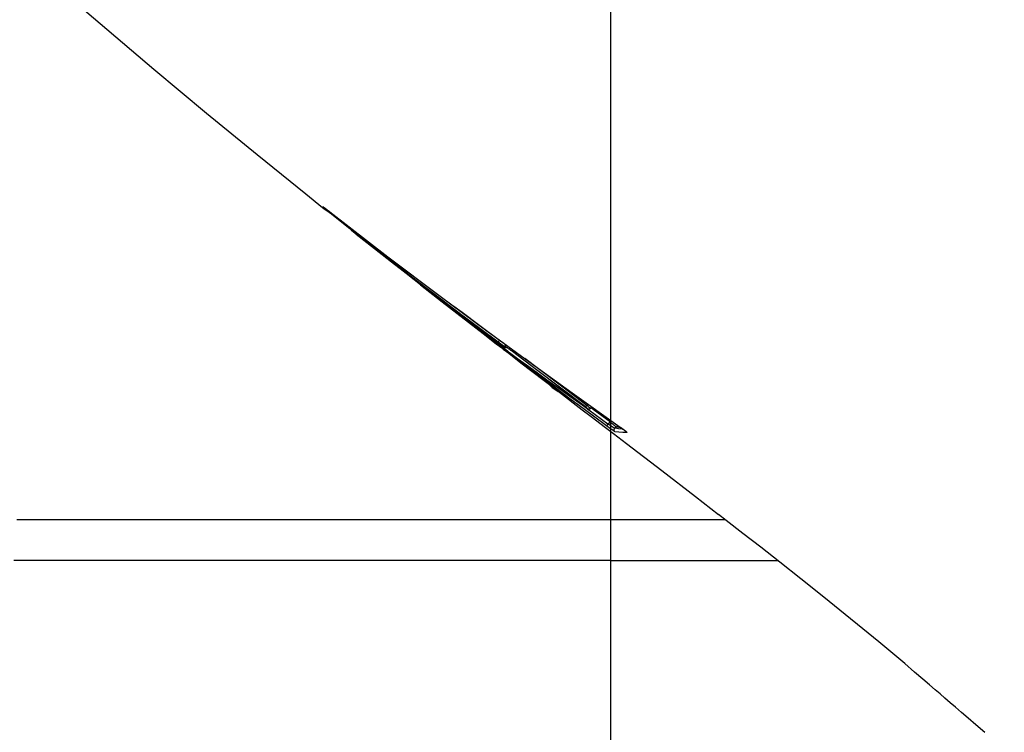
# Model space of a CAD drawing. Units: millimetres. Extents: x 0 to 14145, y -14193 to 9989.
# Drawn here: x 12879 to 12948, y 8572 to 8622 of the extents above; entities that cross this region are included whole.
import ezdxf

# ---------------------------------------------------------------- set-up
doc = ezdxf.new("R2010")
doc.units = ezdxf.units.MM
doc.linetypes.add('DASHDOT', pattern=[1, 0.5, -0.25, 0, -0.25])
doc.linetypes.add('TRATTOPUNTO', pattern=[25.4, 12.7, -6.35, 0, -6.35])
for name, color, linetype in [('0110555_main_view_BL9', 7, 'Continuous'), ('0129760_100_main_view_BL16', 7, 'Continuous'), ('0139190_0GR_main_view_BL18', 7, 'Continuous'), ('A', 2, 'TRATTOPUNTO'), ('assi', 2, 'DASHDOT'), ('Q', 4, 'Continuous')]:
    doc.layers.add(name, color=color, linetype=linetype)
doc.styles.get("Standard").update_dxf_attribs({"font": 'txt.shx'})
doc.dimstyles.new('ISO-25', dxfattribs={"dimtxt": 2.5, "dimasz": 2.5, "dimexe": 1.25, "dimexo": 0.625, "dimtad": 1, "dimtxsty": 'Standard', "dimcen": 2.5, "dimadec": 0, "dimazin": 0, "dimtfac": 1, "dimtmove": 0, "dimatfit": 3, "dimfxl": 1, "dimarcsym": 0})

# ---------------------------------------------------------------- blocks, each defined once
blk = doc.blocks.new('*D108')
at = {"layer": 'Defpoints', "color": 0, "transparency": 16777216}
for p in [(13670.043, 8984.648), (10836.044, 8500.13), (13670.043, 8500.248)]:
    blk.add_point(p, dxfattribs=at)
at = {"layer": 'Q', "color": 0, "lineweight": -2, "transparency": 16777216}
for p, q in [((10836.044, 8512.63), (10836.044, 9009.648)), ((13670.043, 8512.748), (13670.043, 9009.648)), ((10886.044, 8984.648), (13620.043, 8984.648))]:
    blk.add_line(p, q, dxfattribs=at)
at = {"layer": 'Q', "color": 0, "transparency": 16777216}
for points in [[(10886.044, 8992.981), (10886.044, 8976.314), (10836.044, 8984.648)], [(13620.043, 8992.981), (13620.043, 8976.314), (13670.043, 8984.648)]]:
    blk.add_solid(points, dxfattribs=at)
at = {"layer": 'Q', "color": 0, "transparency": 16777216, "insert": (12253.043, 9022.148), "char_height": 50, "attachment_point": 5}
blk.add_mtext('2834', dxfattribs=at)
blk = doc.blocks.new('CONVOGLIATORE LATO SPALLA')
at = {"layer": 'A', "linetype": 'ByBlock'}
blk.add_line((-19.345, -434.489), (206.039, -434.489), dxfattribs=at)
blk = doc.blocks.new('griglia')
at = {"layer": 'assi', "linetype": 'ByBlock'}
blk.add_line((-174.139, -0.168), (66.207, -0.175), dxfattribs=at)
blk = doc.blocks.new('0139190_0GR_MAIN_VIEW_BL18', base_point=(46.68, 151.824))
at = {"layer": '0139190_0GR_main_view_BL18', "color": 7, "linetype": 'Continuous'}
for p, q in [((54.474, 142.713), (54.474, 142.705)), ((54.38, 142.598), (54.38, 142.598)), ((54.384, 142.551), (54.381, 142.533)), ((54.411, 142.571), (54.401, 142.508)), ((54.416, 142.638), (54.411, 142.571)), ((54.417, 142.649), (54.416, 142.638)), ((54.333, 142.392), (54.095, 142.072)), ((54.299, 142.433), (54.333, 142.392)), ((54.381, 142.533), (54.401, 142.508)), ((54.015, 142.038), (53.995, 142.061)), ((54.095, 142.072), (54.039, 141.996)), ((54.066, 142.094), (54.066, 142.094)), ((54.039, 141.996), (53.914, 141.828)), ((54.035, 141.998), (54.035, 141.999)), ((53.121, 140.731), (53.121, 140.731)), ((52.915, 140.568), (52.92, 140.563)), ((52.978, 140.558), (52.98, 140.562)), ((53.05, 140.649), (53.044, 140.642)), ((53.051, 140.644), (53.052, 140.642)), ((52.953, 140.525), (52.959, 140.533)), ((52.953, 140.525), (52.953, 140.525)), ((52.959, 140.533), (52.963, 140.539)), ((51.059, 138.068), (51.055, 138.063)), ((51.059, 138.068), (51.059, 138.068)), ((51.065, 138.074), (51.066, 138.074)), ((51.066, 138.074), (51.068, 138.077)), ((51.073, 138.082), (51.077, 138.088)), ((51.077, 138.088), (51.083, 138.095)), ((51.055, 138.063), (51.055, 138.063)), ((50.661, 137.584), (50.665, 137.591)), ((50.678, 137.61), (50.681, 137.614)), ((50.681, 137.614), (50.689, 137.624)), ((50.689, 137.624), (50.694, 137.631)), ((50.694, 137.631), (50.697, 137.635)), ((50.707, 137.647), (50.713, 137.655)), ((50.722, 137.667), (50.729, 137.677)), ((50.739, 137.689), (50.747, 137.699)), ((50.747, 137.699), (50.751, 137.704)), ((50.751, 137.704), (50.751, 137.704)), ((50.759, 137.698), (50.759, 137.698)), ((50.763, 137.71), (50.763, 137.72))]:
    blk.add_line(p, q, dxfattribs=at)
at = {"layer": '0139190_0GR_main_view_BL18', "color": 4, "linetype": 'Continuous'}
for p, q in [((54.386, 142.349), (54.49, 142.485)), ((54.36, 142.369), (54.067, 141.975)), ((54.066, 142.094), (54.04, 142.124)), ((53.041, 140.606), (52.969, 140.512)), ((52.974, 140.509), (53.046, 140.602)), ((53.06, 140.631), (53.041, 140.606)), ((53.046, 140.602), (53.065, 140.627)), ((53.065, 140.627), (53.136, 140.72)), ((51.077, 138.087), (51.078, 138.089)), ((51.085, 138.098), (51.087, 138.1)), ((51.034, 138.041), (50.86, 137.825)), ((51.048, 138.058), (51.034, 138.041)), ((50.796, 137.744), (50.8, 137.75)), ((50.699, 137.616), (50.661, 137.584)), ((50.674, 137.582), (50.692, 137.604)), ((50.691, 137.627), (50.695, 137.632)), ((50.692, 137.604), (50.723, 137.643)), ((50.723, 137.643), (50.699, 137.616)), ((50.723, 137.643), (50.734, 137.658)), ((50.723, 137.643), (50.723, 137.643)), ((50.758, 137.696), (50.759, 137.698)), ((50.758, 137.696), (50.758, 137.696)), ((50.772, 137.715), (50.775, 137.718)), ((50.775, 137.718), (50.778, 137.722))]:
    blk.add_line(p, q, dxfattribs=at)
for points in [[(59.529, 148.742), (59.403, 148.593), (59.292, 148.465), (59.193, 148.35), (59.107, 148.25), (59.029, 148.16), (58.952, 148.07), (58.881, 147.989), (58.81, 147.907), (58.729, 147.813), (58.631, 147.699), (58.512, 147.56), (58.37, 147.394), (58.202, 147.194), (58.003, 146.956), (57.781, 146.687), (57.539, 146.39), (57.251, 146.032), (56.942, 145.645), (56.66, 145.288), (56.408, 144.967), (56.174, 144.667), (55.955, 144.385), (55.855, 144.257)], [(54.49, 142.485), (54.657, 142.703), (55.114, 143.298), (55.553, 143.867), (55.855, 144.257)], [(50.751, 137.704), (51.507, 138.682), (52.174, 139.565), (52.757, 140.352), (53.272, 141.057), (53.8, 141.788), (54.38, 142.598)], [(54.38, 142.598), (54.387, 142.608), (54.395, 142.619), (54.403, 142.63), (54.41, 142.64), (54.417, 142.649), (54.424, 142.658), (54.43, 142.666)], [(54.43, 142.666), (54.436, 142.673), (54.441, 142.68), (54.446, 142.686), (54.45, 142.691), (54.454, 142.695), (54.457, 142.699), (54.46, 142.702), (54.461, 142.704), (54.463, 142.705), (54.463, 142.705)], [(54.087, 141.958), (54.202, 142.108), (54.386, 142.349)], [(54.061, 142.037), (54.064, 142.042), (54.066, 142.046), (54.068, 142.049), (54.07, 142.053)], [(54.07, 142.053), (54.072, 142.056), (54.073, 142.062), (54.074, 142.068), (54.074, 142.076), (54.072, 142.084), (54.067, 142.092), (54.066, 142.094)], [(53.121, 140.731), (53.222, 140.869), (53.331, 141.019), (53.451, 141.183), (53.581, 141.362), (53.721, 141.558), (53.872, 141.769), (54.035, 141.998)], [(54.067, 141.975), (53.918, 141.774), (53.513, 141.232), (53.13, 140.724)], [(53.136, 140.72), (53.295, 140.926), (53.754, 141.523), (54.087, 141.958)], [(54.035, 141.999), (54.037, 142.002), (54.043, 142.01), (54.048, 142.018), (54.053, 142.025), (54.057, 142.031), (54.061, 142.037)], [(53.13, 140.724), (53.091, 140.672), (53.06, 140.631)], [(53.089, 140.689), (53.094, 140.695), (53.099, 140.702), (53.104, 140.709), (53.109, 140.716), (53.115, 140.723), (53.12, 140.73), (53.121, 140.731)], [(52.953, 140.525), (52.96, 140.535), (52.966, 140.544), (52.973, 140.552), (52.979, 140.56), (52.985, 140.568), (52.991, 140.576), (52.997, 140.583), (53.002, 140.59), (53.007, 140.597), (53.012, 140.603)], [(53.012, 140.603), (53.016, 140.608), (53.02, 140.614), (53.024, 140.618), (53.028, 140.623), (53.031, 140.627), (53.034, 140.63), (53.036, 140.633), (53.038, 140.636), (53.04, 140.638), (53.042, 140.64)], [(53.033, 140.629), (53.033, 140.629), (53.039, 140.631), (53.043, 140.634), (53.047, 140.637), (53.049, 140.639), (53.051, 140.641), (53.052, 140.642), (53.054, 140.644), (53.056, 140.646), (53.058, 140.649), (53.06, 140.652), (53.063, 140.655), (53.066, 140.658), (53.069, 140.662), (53.072, 140.667)], [(53.042, 140.64), (53.043, 140.641), (53.044, 140.642), (53.044, 140.643)], [(53.072, 140.667), (53.076, 140.672), (53.08, 140.677), (53.084, 140.683), (53.089, 140.689)], [(51.125, 138.147), (51.37, 138.459), (51.595, 138.746), (51.802, 139.012), (51.992, 139.258), (52.167, 139.486), (52.328, 139.697), (52.475, 139.891), (52.611, 140.07), (52.735, 140.235), (52.849, 140.387), (52.953, 140.525)], [(52.969, 140.512), (52.622, 140.058), (52.1, 139.383), (51.981, 139.231)], [(51.981, 139.231), (52.266, 139.596), (52.804, 140.289), (52.974, 140.509)], [(51.981, 139.231), (51.516, 138.641), (51.405, 138.504)], [(51.055, 138.063), (51.058, 138.066), (51.063, 138.071)], [(51.066, 138.074), (51.067, 138.075), (51.067, 138.076), (51.068, 138.076), (51.068, 138.077), (51.069, 138.078), (51.07, 138.078), (51.07, 138.079), (51.071, 138.08), (51.072, 138.081), (51.073, 138.083), (51.074, 138.084), (51.075, 138.085), (51.077, 138.087)], [(51.078, 138.089), (51.08, 138.091), (51.081, 138.093), (51.083, 138.095), (51.085, 138.098)], [(51.087, 138.1), (51.09, 138.103), (51.092, 138.106), (51.094, 138.109), (51.097, 138.113), (51.1, 138.116), (51.103, 138.12), (51.106, 138.124)], [(51.106, 138.124), (51.109, 138.128), (51.112, 138.132), (51.116, 138.136), (51.119, 138.14), (51.123, 138.145), (51.125, 138.147)], [(51.022, 138.055), (51.025, 138.054), (51.03, 138.054), (51.034, 138.054), (51.039, 138.055), (51.043, 138.056), (51.047, 138.058), (51.05, 138.06), (51.053, 138.062), (51.055, 138.063)], [(50.784, 137.73), (50.788, 137.734), (50.792, 137.739), (50.796, 137.744)], [(50.8, 137.75), (50.805, 137.756), (50.81, 137.762), (50.815, 137.768), (50.82, 137.775), (50.826, 137.782), (50.832, 137.789), (50.838, 137.797), (50.844, 137.805)], [(50.844, 137.805), (50.851, 137.813), (50.857, 137.821), (50.86, 137.825)], [(37.707, 123.469), (38.63, 124.341), (39.83, 125.503), (40.978, 126.645), (42.07, 127.759), (43.113, 128.85), (44.101, 129.909), (45.034, 130.931), (45.921, 131.925), (46.77, 132.896), (47.575, 133.832), (48.344, 134.741), (49.083, 135.628), (49.783, 136.48), (50.448, 137.301), (50.674, 137.582)], [(50.664, 137.59), (50.664, 137.59), (50.664, 137.59), (50.664, 137.59), (50.665, 137.591), (50.666, 137.593), (50.667, 137.594), (50.669, 137.596), (50.67, 137.599), (50.672, 137.601), (50.674, 137.604), (50.677, 137.607)], [(50.677, 137.607), (50.679, 137.611), (50.682, 137.614)], [(50.682, 137.614), (50.685, 137.618), (50.688, 137.623), (50.691, 137.627)], [(50.695, 137.632), (50.699, 137.637), (50.703, 137.642), (50.707, 137.648)], [(50.707, 137.648), (50.712, 137.654), (50.716, 137.659), (50.721, 137.666), (50.726, 137.672), (50.731, 137.678), (50.736, 137.685), (50.741, 137.692), (50.746, 137.698), (50.751, 137.704)], [(50.755, 137.692), (50.73, 137.652), (50.723, 137.643)], [(50.734, 137.658), (50.748, 137.678), (50.758, 137.696)], [(50.758, 137.696), (50.759, 137.696), (50.759, 137.697), (50.76, 137.698), (50.761, 137.699), (50.762, 137.701), (50.763, 137.703), (50.765, 137.705), (50.766, 137.707), (50.768, 137.709), (50.77, 137.712), (50.772, 137.715)], [(50.778, 137.722), (50.781, 137.726), (50.784, 137.73)]]:
    blk.add_lwpolyline(points, dxfattribs=at)
at = {"layer": '0139190_0GR_main_view_BL18', "color": 7, "linetype": 'Continuous'}
for points in [[(54.427, 142.663), (54.44, 142.679), (54.451, 142.693), (54.461, 142.703), (54.468, 142.711), (54.472, 142.714), (54.474, 142.713)], [(54.474, 142.713), (54.466, 142.705), (54.46, 142.702)], [(54.38, 142.598), (54.397, 142.622), (54.413, 142.644), (54.427, 142.663)], [(54.393, 142.617), (54.391, 142.598), (54.388, 142.573), (54.384, 142.551)], [(54.474, 142.705), (54.473, 142.641), (54.468, 142.573), (54.458, 142.51)], [(54.299, 142.433), (54.086, 142.145), (54.064, 142.115)], [(54.275, 142.452), (54.276, 142.45), (54.282, 142.445), (54.29, 142.439), (54.299, 142.433)], [(54.381, 142.533), (54.379, 142.53), (54.375, 142.525), (54.368, 142.517), (54.36, 142.506), (54.35, 142.494), (54.339, 142.48), (54.326, 142.465), (54.312, 142.449), (54.299, 142.433)], [(54.401, 142.508), (54.4, 142.505), (54.397, 142.499), (54.392, 142.49), (54.386, 142.478), (54.377, 142.464), (54.367, 142.447), (54.356, 142.429), (54.344, 142.411), (54.333, 142.392)], [(54.36, 142.369), (54.359, 142.371), (54.355, 142.374), (54.349, 142.38), (54.341, 142.386), (54.333, 142.392)], [(54.34, 142.543), (54.341, 142.544), (54.352, 142.546), (54.363, 142.545), (54.372, 142.54), (54.381, 142.533)], [(54.458, 142.51), (54.456, 142.507), (54.452, 142.499), (54.445, 142.488), (54.435, 142.474), (54.423, 142.456), (54.409, 142.436), (54.393, 142.415), (54.376, 142.392), (54.36, 142.369)], [(54.458, 142.51), (54.45, 142.503), (54.44, 142.498), (54.43, 142.496), (54.419, 142.497), (54.409, 142.501), (54.401, 142.508)], [(54.066, 142.094), (54.066, 142.094), (54.063, 142.091), (54.057, 142.086), (54.049, 142.078), (54.039, 142.067), (54.028, 142.053), (54.015, 142.038)], [(54.035, 141.998), (54.043, 142.011), (54.051, 142.022), (54.058, 142.032), (54.063, 142.04), (54.066, 142.045), (54.067, 142.049), (54.067, 142.05), (54.065, 142.048), (54.061, 142.044), (54.056, 142.038), (54.05, 142.03), (54.042, 142.02), (54.033, 142.008)], [(54.033, 142.008), (53.726, 141.6), (53.416, 141.189), (53.107, 140.782)], [(54.015, 142.038), (53.707, 141.63), (53.397, 141.219), (53.223, 140.99)], [(54.033, 142.008), (54.034, 142.013), (54.032, 142.018), (54.028, 142.025), (54.022, 142.031), (54.015, 142.038)], [(53.107, 140.782), (53.097, 140.769), (53.087, 140.755), (53.077, 140.742), (53.068, 140.729), (53.059, 140.717), (53.052, 140.706), (53.046, 140.697), (53.041, 140.69), (53.039, 140.686), (53.038, 140.684)], [(53.066, 140.66), (53.074, 140.669), (53.082, 140.679), (53.091, 140.691), (53.101, 140.704), (53.111, 140.718), (53.121, 140.731)], [(53.107, 140.782), (53.107, 140.786), (53.106, 140.791), (53.101, 140.798), (53.095, 140.805), (53.091, 140.809)], [(52.92, 140.563), (52.675, 140.234), (52.45, 139.935), (52.345, 139.796)], [(52.968, 140.641), (52.963, 140.633), (52.954, 140.617), (52.943, 140.599), (52.932, 140.581), (52.92, 140.563)], [(52.948, 140.541), (52.947, 140.542), (52.943, 140.545), (52.936, 140.55), (52.928, 140.556), (52.92, 140.563)], [(53.041, 140.676), (53.041, 140.673), (53.037, 140.667), (53.031, 140.657), (53.022, 140.643), (53.01, 140.626), (52.997, 140.607), (52.981, 140.586), (52.965, 140.563), (52.948, 140.541)], [(52.963, 140.539), (52.97, 140.549), (52.978, 140.558)], [(52.98, 140.562), (52.986, 140.57), (53.001, 140.589), (53.015, 140.606)], [(53.041, 140.676), (53.034, 140.668), (53.024, 140.663), (53.014, 140.661), (53.003, 140.662), (52.993, 140.667), (52.989, 140.67)], [(53.038, 140.684), (53.031, 140.676), (53.021, 140.671), (53.01, 140.669), (53, 140.67), (52.992, 140.674)], [(53.015, 140.606), (53.026, 140.621), (53.036, 140.633), (53.043, 140.642), (53.048, 140.647), (53.05, 140.649)], [(53.052, 140.642), (53.044, 140.635), (53.035, 140.63)], [(53.038, 140.684), (53.039, 140.681), (53.04, 140.678), (53.041, 140.676)], [(53.05, 140.649), (53.051, 140.646), (53.051, 140.644), (53.051, 140.644)], [(53.052, 140.642), (53.053, 140.643), (53.056, 140.646), (53.06, 140.652), (53.066, 140.66)], [(52.948, 140.541), (52.703, 140.212), (52.479, 139.913), (52.273, 139.641), (52.084, 139.391), (51.909, 139.162), (51.747, 138.953), (51.598, 138.76), (51.461, 138.583), (51.334, 138.42), (51.217, 138.27), (51.108, 138.132)], [(51.108, 138.132), (51.099, 138.12), (51.09, 138.109), (51.082, 138.099), (51.075, 138.089), (51.069, 138.081), (51.064, 138.075), (51.061, 138.071), (51.059, 138.068)], [(51.059, 138.068), (51.062, 138.071), (51.065, 138.074)], [(51.068, 138.077), (51.07, 138.079), (51.073, 138.082)], [(51.083, 138.095), (51.09, 138.104), (51.097, 138.113)], [(51.108, 138.132), (51.107, 138.133), (51.102, 138.136), (51.096, 138.14), (51.091, 138.144)], [(51.097, 138.113), (51.106, 138.124), (51.115, 138.135), (51.125, 138.147)], [(50.86, 137.825), (50.859, 137.825), (50.856, 137.827), (50.851, 137.83), (50.849, 137.831)], [(50.661, 137.584), (50.661, 137.585), (50.664, 137.59), (50.67, 137.598), (50.678, 137.61)], [(50.697, 137.635), (50.702, 137.642), (50.707, 137.647)], [(50.713, 137.655), (50.717, 137.661), (50.722, 137.667)], [(50.729, 137.677), (50.734, 137.683), (50.739, 137.689)], [(50.759, 137.698), (50.761, 137.701), (50.763, 137.71)]]:
    blk.add_lwpolyline(points, dxfattribs=at)
blk = doc.blocks.new('0129760_100_MAIN_VIEW_BL16', base_point=(56.393, 136.22))
at = {"layer": '0129760_100_main_view_BL16', "color": 4, "linetype": 'Continuous'}
for points in [[(56.633, 142.441), (56.633, 143.02), (56.633, 143.599), (56.633, 144.177), (56.633, 144.754), (56.633, 145.253)], [(55.947, 144.375), (55.947, 144.166), (55.947, 143.591), (55.947, 143.017), (55.947, 142.441)], [(55.947, 142.441), (55.947, 141.866), (55.947, 141.291), (55.947, 140.717), (55.947, 140.144), (55.947, 139.572), (55.947, 139.002), (55.947, 138.434), (55.947, 137.869), (55.947, 137.306), (55.947, 136.747), (55.947, 136.191), (55.947, 135.639), (55.947, 135.092), (55.947, 134.549), (55.947, 134.011), (55.947, 133.478), (55.947, 132.95), (55.947, 132.429)], [(56.633, 142.441), (56.633, 141.862), (56.633, 141.283), (56.633, 140.705), (56.633, 140.128), (56.633, 139.553), (56.633, 138.979), (56.633, 138.408), (56.633, 137.839), (56.633, 137.274), (56.633, 136.711), (56.633, 136.153), (56.633, 135.598), (56.633, 135.048), (56.633, 134.503), (56.633, 133.963), (56.633, 133.429), (56.633, 132.9), (56.633, 132.378)]]:
    blk.add_lwpolyline(points, dxfattribs=at)
blk = doc.blocks.new('0110555_MAIN_VIEW_BL9', base_point=(53.711, 141.465))
at = {"layer": '0110555_main_view_BL9', "color": 7, "linetype": 'Continuous'}
blk.add_line((53.641, 141.377), (53.688, 141.423), dxfattribs=at)
at = {"layer": '0110555_main_view_BL9', "color": 4, "linetype": 'Continuous'}
blk.add_line((53.641, 141.377), (53.688, 141.423), dxfattribs=at)
blk.add_arc((53.348, 141.762), 0.48, 315, 334.0645, dxfattribs=at)
blk.add_arc((53.348, 141.762), 0.48, 315, 334.0645, dxfattribs=at)
blk = doc.blocks.new('A$C3C546EDC')
at = {"layer": '0110555_main_view_BL9', "rotation": 270}
blk.add_blockref('0110555_MAIN_VIEW_BL9', (69.731, -57.065), dxfattribs=at)
at = {"layer": '0129760_100_main_view_BL16', "rotation": 270}
blk.add_blockref('0129760_100_MAIN_VIEW_BL16', (64.487, -59.748), dxfattribs=at)
at = {"layer": '0139190_0GR_main_view_BL18', "rotation": 270}
blk.add_blockref('0139190_0GR_MAIN_VIEW_BL18', (80.09, -50.035), dxfattribs=at)

msp = doc.modelspace()

# ---------------------------------------------------------------- block references
at = {"xscale": 4.166666666686068, "yscale": 4.166666666664241, "zscale": 4.166666666666853}
msp.add_blockref('A$C3C546EDC', (12625.417, 8834.113), dxfattribs=at)
at = {"rotation": 90}
for name, p in [('griglia', (12919.857, 8682.62)), ('CONVOGLIATORE LATO SPALLA', (12485.544, 8496.749))]:
    msp.add_blockref(name, p, dxfattribs=at)

# ---------------------------------------------------------------- dimensions: what is measured, and where the dimension line sits
at = {"layer": 'Q'}
dim = msp.add_linear_dim(base=(13670.043, 8984.648), p1=(10836.044, 8500.13), p2=(13670.043, 8500.248), dimstyle='ISO-25', override={"dimscale": 20}, dxfattribs=at)
dim.commit()
dim.dimension.update_dxf_attribs({"geometry": '*D108', "text_midpoint": (12253.043, 9022.148)})

doc.saveas('drawing.dxf')
